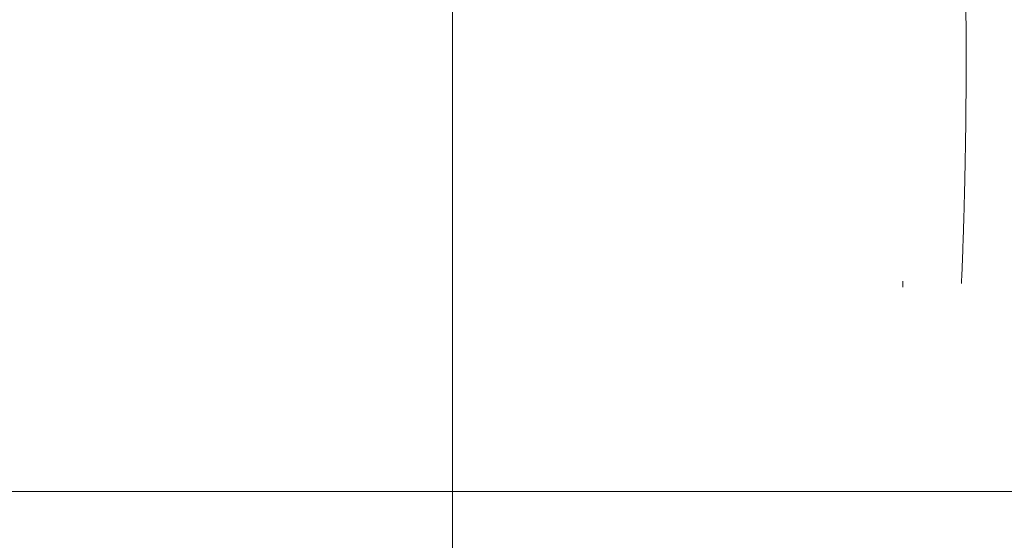
# Model space of a CAD drawing. Units: millimetres. Extents: x 0 to 1000, y 0 to 500.
# Drawn here: x 478 to 528, y 140 to 167 of the extents above; entities that cross this region are included whole.
import ezdxf

# ---------------------------------------------------------------- set-up
doc = ezdxf.new("R2010")
doc.units = ezdxf.units.MM
for name, color, linetype, true_color in [('1', 7, 'Continuous', 0xffffff), ('ORTHO$9', 7, 'Continuous', 0xffffff), ('SX$11', 7, 'Continuous', 0xffffff), ('SX$6', 7, 'Continuous', 0xffffff)]:
    doc.layers.add(name, color=color, linetype=linetype, true_color=true_color)

msp = doc.modelspace()

# ---------------------------------------------------------------- linework, layer by layer
at = {"layer": '1', "color": 253, "linetype": 'Continuous', "lineweight": 13}
msp.add_line((717.304, 142.468, -36.5), (282.696, 142.468, -36.5), dxfattribs=at)
at = {"layer": 'ORTHO$9', "color": 155, "linetype": 'Continuous', "lineweight": 13}
msp.add_line((717.304, 142.468, -36.5), (282.696, 142.468, -36.5), dxfattribs=at)
at = {"layer": 'SX$11', "color": 253, "linetype": 'Continuous', "lineweight": 13}
for p, q in [((500, 3, 1040), (500, 427, 1040)), ((500, 414.305, 938.941), (500, 71.134, 959.931)), ((500, 414.305, 458.941), (500, 71.134, 479.931)), ((500, 3.052, 559.947), (500, 413.913, 552.775)), ((500, 71.356, 85.977), (500, 413.913, 79.998)), ((500, 364.789, -36.5), (500, 142.468, -36.5))]:
    msp.add_line(p, q, dxfattribs=at)
at = {"layer": 'SX$11', "color": 155, "linetype": 'Continuous', "lineweight": 18}
for p, q in [((500, 3, 1040), (500, 427, 1040)), ((500, 414.305, 938.941), (500, 71.134, 959.931)), ((500, 414.305, 458.941), (500, 71.134, 479.931)), ((500, 3.052, 559.947), (500, 413.913, 552.775)), ((500, 71.356, 85.977), (500, 413.913, 79.998)), ((500, 364.789, -36.5), (500, 142.468, -36.5))]:
    msp.add_line(p, q, dxfattribs=at)
at = {"layer": 'SX$11', "color": 253, "linetype": 'Continuous', "lineweight": 13, "extrusion": (1, 0, 0)}
msp.add_arc((142.468, -40.5, 500), 4, 90, 130, dxfattribs=at)
at = {"layer": 'SX$11', "color": 155, "linetype": 'Continuous', "lineweight": 18, "extrusion": (1, 0, 0)}
msp.add_arc((142.468, -40.5, 500), 4, 90, 130, dxfattribs=at)
at = {"layer": 'SX$6', "color": 155, "linetype": 'Continuous', "lineweight": 18}
for p, q in [((500, 3, 1040), (500, 497, 1040)), ((500, 3, 1040), (500, 497, 1040)), ((500, 435, -38.5), (500, 65, -38.5)), ((500, 435, -38.5), (500, 65, -38.5)), ((500, 415.305, 938.88), (500, 71.134, 959.931)), ((500, 71.134, 479.931), (500, 415.305, 458.88)), ((500, 71.134, 479.931), (500, 415.305, 458.88)), ((500, 415.305, 938.88), (500, 71.134, 959.931)), ((500, 414.913, 552.758), (500, 3.052, 559.947)), ((500, 414.913, 79.98), (500, 71.356, 85.977)), ((500, 414.913, 552.758), (500, 3.052, 559.947)), ((500, 414.913, 79.98), (500, 71.356, 85.977)), ((500, 360, -40.694), (500, 140, -40.694)), ((500, 360, -42.694), (500, 140, -42.694)), ((500, 360, -42.694), (500, 140, -42.694)), ((500, 360, -40.694), (500, 140, -40.694)), ((500, 346.5, 52.5), (500, 153.5, 52.5)), ((500, 346.5, 52.5), (500, 153.5, 52.5)), ((500, 342.5, -20.694), (500, 157.5, -20.694)), ((500, 342.5, -19.194), (500, 157.5, -19.194)), ((500, 342.5, -20.694), (500, 157.5, -20.694)), ((500, 342.5, -19.194), (500, 157.5, -19.194)), ((500, 158, 67.5), (500, 342, 67.5)), ((500, 158, 67.5), (500, 342, 67.5)), ((500, 163.5, -19), (500, 336.5, -19)), ((500, 163.5, -19), (500, 336.5, -19)), ((500, 163, -18.5), (500, 163, 40.793)), ((500, 163, -18.5), (500, 163, 40.793)), ((500, 162.854, 41.146), (500, 153.146, 50.854)), ((500, 162.854, 41.146), (500, 153.146, 50.854)), ((500, 158, 67.5), (500, 158, 52.5)), ((500, 158, 52.5), (500, 153.5, 52.5)), ((500, 158, 67.5), (500, 158, 52.5)), ((500, 158, 52.5), (500, 153.5, 52.5)), ((500, 157.5, -19.194), (500, 157.5, -20.694)), ((500, 157.5, -19.194), (500, 157.5, -20.694)), ((500, 153, 51.207), (500, 153, 52)), ((500, 153, 53), (500, 153, 69.164)), ((500, 153, 51.207), (500, 153, 52)), ((500, 153, 53), (500, 153, 69.164)), ((500, 140, -42.694), (500, 140, -40.694)), ((500, 140, -42.694), (500, 140, -40.694))]:
    msp.add_line(p, q, dxfattribs=at)
at = {"layer": 'SX$6', "color": 155, "linetype": 'Continuous', "lineweight": 18, "extrusion": (-1, 0, 0)}
for centre, start, end in [((-163.5, -18.5, -500), 270, 0), ((-163.5, -18.5, -500), 270, 0), ((-162.5, 40.793, -500), 135, 180), ((-162.5, 40.793, -500), 135, 180), ((-153.5, 52, -500), 0, 90), ((-153.5, 53, -500), 270, 0), ((-153.5, 52, -500), 0, 90), ((-153.5, 53, -500), 270, 0), ((-153.5, 51.207, -500), 315, 0), ((-153.5, 51.207, -500), 315, 0)]:
    msp.add_arc(centre, 0.5, start, end, dxfattribs=at)
at = {"layer": 'SX$6', "color": 155, "linetype": 'Continuous', "lineweight": 13, "extrusion": (-1, 0, -3.53293e-08)}
msp.add_arc((-153.5, 69.163, -523.232), 0.5, 0, 68.2556, dxfattribs=at)
at = {"layer": 'SX$6', "color": 155, "linetype": 'Continuous', "lineweight": 18}
for points, degree in [([(500, 168, 72.5), (500, 162.962, 72.5), (500, 158.066, 71.543), (500, 153.313, 69.628)], 3), ([(500, 168, 72.5), (500, 162.962, 72.5), (500, 158.066, 71.543), (500, 153.313, 69.628)], 3), ([(500, 153, 69.164), (500, 153, 69.501), (500, 153.313, 69.628)], 2), ([(500, 153, 69.164), (500, 153, 69.501), (500, 153.313, 69.628)], 2)]:
    msp.add_open_spline(points, degree=degree, dxfattribs=at)
at = {"layer": 'SX$6', "color": 155, "linetype": 'Continuous', "lineweight": 13}
msp.add_open_spline([(526.482, 168, 72.5), (526.565, 160.31, 72.458), (526.259, 153.185, 69.575)], degree=2, dxfattribs=at)

doc.saveas('drawing.dxf')
